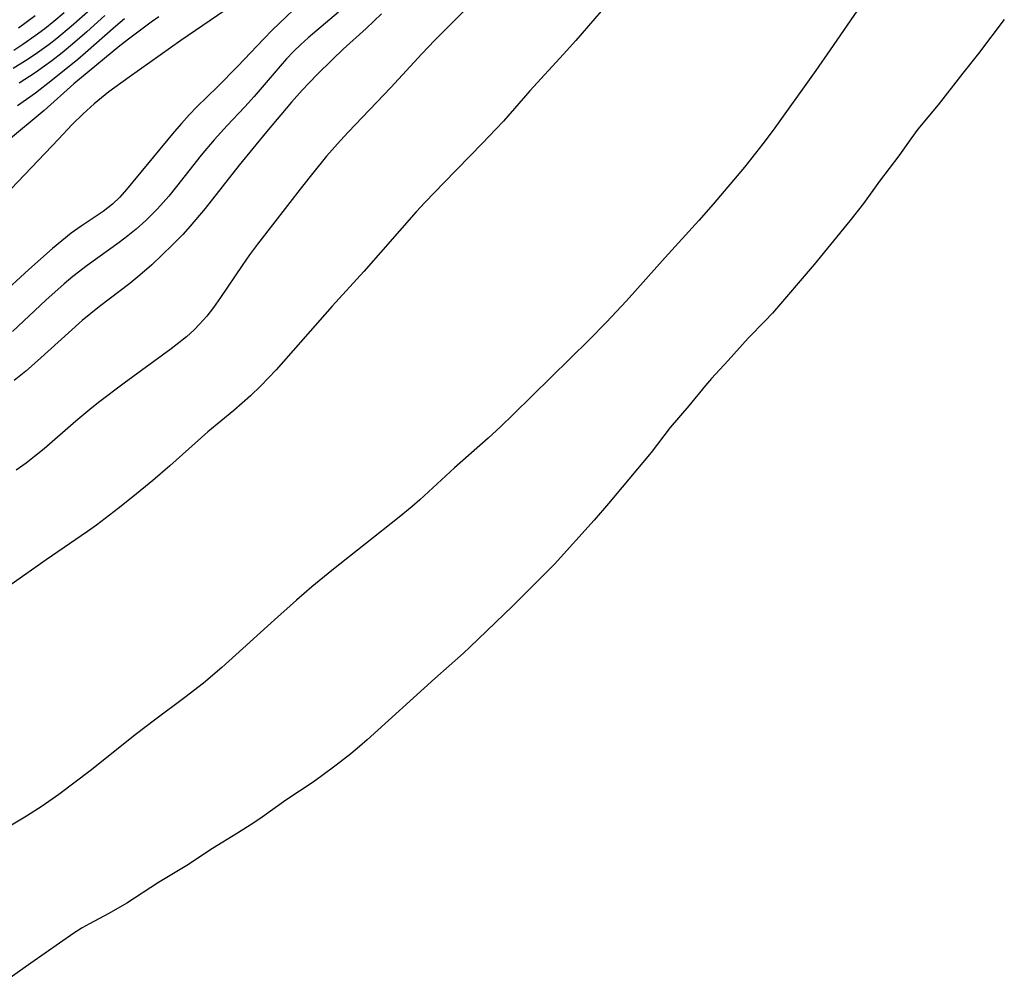
# Model space of a CAD drawing. Units: inches. Extents: x 2064897 to 2070225, y 227523 to 233021.
# Drawn here: x 2065640 to 2065711, y 227656 to 227725 of the extents above; entities that cross this region are included whole.
import ezdxf

# ---------------------------------------------------------------- set-up
doc = ezdxf.new("R2010")
doc.units = ezdxf.units.IN
doc.header["$MEASUREMENT"] = 0
doc.layers.add('c_07_T13S_R19E', color=176, linetype='Continuous')

msp = doc.modelspace()

# ---------------------------------------------------------------- linework, layer by layer
at = {"layer": 'c_07_T13S_R19E'}
for points in [[(2065660.779, 227726.808, 886), (2065658.212, 227724.359, 886), (2065657.62, 227723.751, 886), (2065655.744, 227721.763, 886), (2065654.303, 227720.306, 886), (2065652.837, 227718.87, 886), (2065652.276, 227718.294, 886), (2065651.734, 227717.695, 886), (2065651.208, 227717.082, 886), (2065647.79, 227712.954, 886), (2065647.314, 227712.42, 886), (2065646.808, 227711.926, 886), (2065646.13, 227711.39, 886), (2065644.55, 227710.332, 886), (2065643.853, 227709.834, 886), (2065643.17, 227709.301, 886), (2065642.513, 227708.743, 886), (2065640.818, 227707.242, 886), (2065638.725, 227705.333, 886)], [(2065646, 227726.548, 896), (2065643.839, 227724.623, 896), (2065642.82, 227723.773, 896), (2065642.26, 227723.335, 896), (2065641.269, 227722.615, 896), (2065640.585, 227722.161, 896), (2065639.694, 227721.612, 896)], [(2065672.85, 227726.677, 880), (2065669.847, 227723.635, 880), (2065668.92, 227722.669, 880), (2065666.715, 227720.259, 880), (2065663.657, 227717.075, 880), (2065663.104, 227716.477, 880), (2065662.113, 227715.344, 880), (2065661.117, 227714.131, 880), (2065660.378, 227713.198, 880), (2065657.174, 227709.065, 880), (2065656.603, 227708.295, 880), (2065656.066, 227707.533, 880), (2065654.522, 227705.24, 880), (2065654.011, 227704.525, 880), (2065653.534, 227703.917, 880), (2065653.027, 227703.338, 880), (2065652.635, 227702.937, 880), (2065652.086, 227702.433, 880), (2065651.553, 227701.99, 880), (2065651.002, 227701.564, 880), (2065647.626, 227699.114, 880), (2065645.805, 227697.743, 880), (2065645.169, 227697.236, 880), (2065644.167, 227696.402, 880), (2065641.911, 227694.429, 880), (2065641.227, 227693.863, 880), (2065640.629, 227693.402, 880), (2065639.912, 227692.887, 880)], [(2065700.287, 227726.093, 876), (2065698.134, 227722.943, 876), (2065697.1, 227721.463, 876), (2065694.061, 227717.219, 876), (2065693.32, 227716.224, 876), (2065691.998, 227714.573, 876), (2065689.764, 227711.917, 876), (2065688.727, 227710.744, 876), (2065686.315, 227708.099, 876), (2065683.564, 227705.002, 876), (2065682.114, 227703.458, 876), (2065680.887, 227702.202, 876), (2065675.463, 227696.878, 876), (2065674.564, 227696.015, 876), (2065673.656, 227695.185, 876), (2065671.266, 227693.067, 876), (2065668.776, 227690.778, 876), (2065668.221, 227690.288, 876), (2065667.305, 227689.531, 876), (2065662.475, 227685.714, 876), (2065661.058, 227684.541, 876), (2065659.969, 227683.602, 876), (2065658.375, 227682.193, 876), (2065654.621, 227678.791, 876), (2065653.305, 227677.669, 876), (2065651.976, 227676.626, 876), (2065649.808, 227675.023, 876), (2065648.514, 227674.034, 876), (2065645.208, 227671.385, 876), (2065642.952, 227669.693, 876), (2065641.78, 227668.868, 876), (2065640.651, 227668.15, 876), (2065638.48, 227666.851, 876)], [(2065655.349, 227726.128, 888), (2065651.678, 227723.625, 888), (2065648.001, 227721.002, 888), (2065646.548, 227719.942, 888), (2065645.492, 227719.088, 888), (2065644.689, 227718.364, 888), (2065643.923, 227717.603, 888), (2065642.925, 227716.57, 888), (2065639.549, 227713.009, 888)], [(2065681.759, 227725.708, 878), (2065679.947, 227723.621, 878), (2065679.064, 227722.635, 878), (2065676.645, 227720.018, 878), (2065674.752, 227717.857, 878), (2065674.217, 227717.269, 878), (2065673.272, 227716.272, 878), (2065670.486, 227713.445, 878), (2065669.17, 227712.07, 878), (2065668.528, 227711.373, 878), (2065664.784, 227707.11, 878), (2065662.513, 227704.62, 878), (2065658.494, 227700.067, 878), (2065657.416, 227698.922, 878), (2065656.667, 227698.2, 878), (2065655.471, 227697.157, 878), (2065653.621, 227695.638, 878), (2065650.896, 227693.196, 878), (2065649.684, 227692.156, 878), (2065648.262, 227690.996, 878), (2065647.199, 227690.153, 878), (2065645.651, 227688.965, 878), (2065645.011, 227688.503, 878), (2065642.055, 227686.482, 878), (2065639.563, 227684.721, 878)], [(2065650.122, 227725.321, 890), (2065649.557, 227724.933, 890), (2065648.028, 227723.795, 890), (2065647.325, 227723.234, 890), (2065644.044, 227720.519, 890), (2065641.901, 227718.619, 890), (2065639.22, 227716.367, 890)], [(2065710.581, 227725.126, 874), (2065708.739, 227722.688, 874), (2065707.615, 227721.29, 874), (2065705.839, 227719.009, 874), (2065704.399, 227717.27, 874), (2065703.891, 227716.582, 874), (2065703.046, 227715.37, 874), (2065701.66, 227713.56, 874), (2065700.502, 227711.964, 874), (2065699.526, 227710.723, 874), (2065696.982, 227707.602, 874), (2065693.995, 227704.132, 874), (2065693.484, 227703.577, 874), (2065692.264, 227702.322, 874), (2065690.83, 227700.724, 874), (2065689.63, 227699.446, 874), (2065689.202, 227698.958, 874), (2065688.018, 227697.499, 874), (2065686.68, 227695.934, 874), (2065685.322, 227694.146, 874), (2065682.281, 227690.512, 874), (2065681.247, 227689.324, 874), (2065678.404, 227686.176, 874), (2065675.414, 227683.162, 874), (2065672.353, 227680.227, 874), (2065671.898, 227679.81, 874), (2065669.858, 227677.996, 874), (2065665.006, 227673.616, 874), (2065664.459, 227673.129, 874), (2065663.834, 227672.608, 874), (2065662.797, 227671.786, 874), (2065661.781, 227671.022, 874), (2065661.159, 227670.585, 874), (2065659.186, 227669.296, 874), (2065657.504, 227668.073, 874), (2065656.915, 227667.67, 874), (2065655.731, 227666.923, 874), (2065653.95, 227665.845, 874), (2065652.105, 227664.615, 874), (2065650.096, 227663.404, 874), (2065647.817, 227661.928, 874), (2065646.542, 227661.194, 874), (2065645.143, 227660.449, 874), (2065644.64, 227660.163, 874), (2065644.028, 227659.781, 874), (2065640.958, 227657.637, 874), (2065639.246, 227656.411, 874)], [(2065662.961, 227725.652, 884), (2065660.783, 227723.802, 884), (2065660.259, 227723.329, 884), (2065659.752, 227722.84, 884), (2065659.254, 227722.321, 884), (2065658.783, 227721.794, 884), (2065656.927, 227719.61, 884), (2065656.259, 227718.875, 884), (2065655.005, 227717.544, 884), (2065654.07, 227716.51, 884), (2065653.148, 227715.421, 884), (2065651.38, 227713.173, 884), (2065650.821, 227712.492, 884), (2065650.01, 227711.576, 884), (2065649.181, 227710.739, 884), (2065648.501, 227710.128, 884), (2065647.903, 227709.64, 884), (2065647.287, 227709.175, 884), (2065644.993, 227707.535, 884), (2065643.965, 227706.736, 884), (2065643.333, 227706.209, 884), (2065642.024, 227705.044, 884), (2065639.655, 227702.816, 884)], [(2065643.339, 227725.608, 898), (2065642.606, 227724.99, 898), (2065641.948, 227724.462, 898), (2065641.276, 227723.954, 898), (2065640.375, 227723.324, 898), (2065639.742, 227722.914, 898)], [(2065666.043, 227725.527, 882), (2065664.94, 227724.486, 882), (2065663.3, 227722.999, 882), (2065662.524, 227722.266, 882), (2065661.417, 227721.163, 882), (2065660.355, 227720.06, 882), (2065659.591, 227719.217, 882), (2065657.803, 227717.094, 882), (2065655.869, 227714.711, 882), (2065653.418, 227711.609, 882), (2065652.347, 227710.331, 882), (2065651.82, 227709.746, 882), (2065651.099, 227709.006, 882), (2065649.605, 227707.587, 882), (2065648.765, 227706.847, 882), (2065648.035, 227706.253, 882), (2065645.862, 227704.594, 882), (2065644.638, 227703.59, 882), (2065641.445, 227700.711, 882), (2065640.612, 227699.978, 882), (2065639.777, 227699.295, 882)], [(2065647.655, 227725.174, 892), (2065647.041, 227724.653, 892), (2065644.879, 227722.727, 892), (2065644.33, 227722.268, 892), (2065642.506, 227720.798, 892), (2065641.283, 227719.858, 892), (2065640.005, 227718.947, 892)], [(2065641.258, 227725.376, 900), (2065640.082, 227724.505, 900)], [(2065646.249, 227725.409, 894), (2065644.964, 227724.241, 894), (2065643.947, 227723.349, 894), (2065643.207, 227722.743, 894), (2065642.45, 227722.158, 894), (2065641.27, 227721.31, 894), (2065640.113, 227720.56, 894)]]:
    msp.add_polyline3d(points, dxfattribs=at)

doc.saveas('drawing.dxf')
